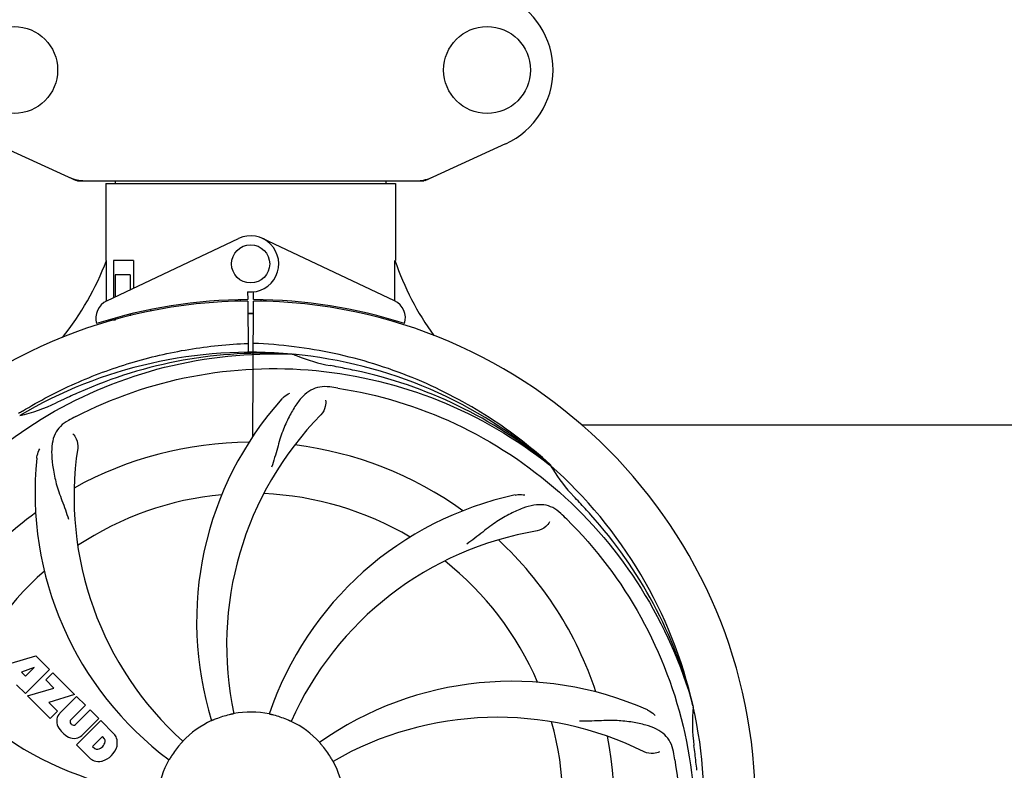
# Model space of a CAD drawing. Units: millimetres. Extents: x 18687 to 23553, y 1675 to 8407.
# Drawn here: x 20474 to 20681, y 4134 to 4292 of the extents above; entities that cross this region are included whole.
import ezdxf

# ---------------------------------------------------------------- set-up
doc = ezdxf.new("R2010")
doc.units = ezdxf.units.MM
doc.layers.add('COTAS', color=7, linetype='Continuous')
doc.styles.add('ARIAL', font='arial.ttf')
doc.dimstyles.new('Diseño_PlanosFabricacion', dxfattribs={"dimtxt": 40, "dimasz": 45, "dimexe": 10, "dimexo": 10, "dimgap": 10, "dimtad": 1, "dimtih": 1, "dimtoh": 1, "dimdec": 0, "dimzin": 1, "dimdsep": 46, "dimtxsty": 'ARIAL', "dimcen": 15, "dimadec": 0, "dimazin": 0, "dimtp": 0.05, "dimtm": 0.05, "dimtfac": 1, "dimtdec": 0, "dimtofl": 0, "dimtmove": 0, "dimatfit": 3, "dimfxl": 0, "dimtolj": 1, "dimarcsym": 0})

# ---------------------------------------------------------------- blocks, each defined once
blk = doc.blocks.new('*D5')
at = {"layer": 'COTAS', "color": 0, "lineweight": -2}
for p, q in [((21782.46, 4308.17), (21782.46, 3831.11)), ((19262.46, 4036.67), (19262.46, 3831.11)), ((19307.46, 3841.11), (21737.46, 3841.11))]:
    blk.add_line(p, q, dxfattribs=at)
at = {"layer": 'COTAS', "color": 0}
for points in [[(19307.46, 3848.61), (19307.46, 3833.61), (19262.46, 3841.11)], [(21737.46, 3848.61), (21737.46, 3833.61), (21782.46, 3841.11)]]:
    blk.add_solid(points, dxfattribs=at)
at = {"layer": 'Defpoints', "color": 0}
for p in [(21782.46, 4318.17), (19262.46, 4046.67), (21782.46, 3841.11)]:
    blk.add_point(p, dxfattribs=at)
at = {"layer": 'COTAS', "color": 0, "insert": (20384.96, 3871.53), "char_height": 40, "attachment_point": 5, "style": 'ARIAL'}
blk.add_mtext('\\A1;2520 mm', dxfattribs=at)
blk = doc.blocks.new('A$C45C9282E')
for p, q in [((1248.44, 307.75), (1265.36, 300.03)), ((1338.64, 300.03), (1355.56, 307.75)), ((1265.66, 299.96), (1338.34, 299.96)), ((1273.58, 299.96), (1273.58, 299.38)), ((1330.42, 299.96), (1330.42, 299.38)), ((1271.6, 299.38), (1271.6, 283.21)), ((1271.6, 299.38), (1271.6, 283.21)), ((1271.6, 299.38), (1332.4, 299.38)), ((1332.4, 299.38), (1332.4, 283.21)), ((1332.4, 299.38), (1332.4, 283.21)), ((1271.79, 274.74), (1299.48, 287.84)), ((1332.21, 274.74), (1304.52, 287.84)), ((1271.76, 275.01), (1271.7, 283.21)), ((1277.42, 283.21), (1273.2, 283.21)), ((1273.2, 283.21), (1273.2, 275.4)), ((1277.42, 283.21), (1277.42, 277.4)), ((1276.71, 280.21), (1273.57, 280.21)), ((1273.57, 280.21), (1273.57, 275.58)), ((1276.71, 280.21), (1276.71, 277.07)), ((1271.76, 274.74), (1271.76, 275.01)), ((1301.37, 276.64), (1301.38, 275.01)), ((1302.62, 275.01), (1302.63, 276.64)), ((1299.83, 274.98), (1299.8, 274.67)), ((1301.39, 274.71), (1301.45, 263.94)), ((1302.45, 246.27), (1302.61, 274.71)), ((1304.17, 274.98), (1304.2, 274.67)), ((1273.57, 271.13), (1273.57, 270.71)), ((1276.71, 271.96), (1276.71, 271.63)), ((1280.95, 272.9), (1280.95, 272.58)), ((1271.79, 270.29), (1271.79, 270.62)), ((1273.57, 270.71), (1272.32, 270.71)), ((1310.69, 263.55), (1310.93, 263.54)), ((1371.51, 248.71), (1500, 248.71)), ((1364.77, 240.33), (1364.96, 240.19)), ((1365.05, 240.25), (1364.86, 240.43)), ((1249.07, 197.89), (1256.89, 200.25)), ((1256.89, 200.25), (1259.78, 197.37)), ((1256.53, 197.75), (1253.89, 196.76)), ((1253.89, 196.76), (1254.71, 195.94)), ((1259.78, 197.37), (1254.69, 192.28)), ((1254.71, 195.94), (1256.53, 197.75)), ((1258.97, 195.15), (1260.48, 196.66)), ((1260.48, 196.66), (1265.02, 192.12)), ((1260.7, 193.42), (1258.97, 195.15)), ((1254.69, 192.28), (1252.84, 194.12)), ((1255.11, 191.85), (1260.7, 193.42)), ((1259.89, 187.07), (1255.11, 191.85)), ((1265.02, 192.12), (1259.64, 190.44)), ((1259.64, 190.44), (1261.45, 188.63)), ((1261.9, 188.15), (1265.45, 191.7)), ((1265.45, 191.7), (1267.29, 189.85)), ((1261.45, 188.63), (1259.89, 187.07)), ((1267.29, 189.85), (1264.24, 186.8)), ((1265.23, 185.82), (1268.28, 188.87)), ((1268.28, 188.87), (1270.1, 187.04)), ((1394.88, 189.76), (1394.95, 189.53)), ((1265.43, 181.53), (1270.52, 186.62)), ((1270.1, 187.04), (1266.55, 183.5)), ((1270.52, 186.62), (1273.28, 183.86)), ((1264.26, 185.97), (1264.4, 185.84)), ((1270.87, 183.26), (1268.81, 181.21)), ((1271.31, 182.82), (1270.87, 183.26)), ((1268.19, 178.77), (1265.43, 181.53)), ((1268.81, 181.21), (1269.25, 180.76))]:
    blk.add_line(p, q)
for centre, radius in [((1252.35, 323.21), 9.12), ((1351.65, 323.21), 9.12), ((1302, 282.51), 4)]:
    blk.add_circle(centre, radius)
for centre, radius, start, end in [((1348.5, 323.21), 17, 294.5295, 65.4705), ((1267.14, 307.5), 7.53, 245.4479, 270.0225), ((1336.86, 307.53), 7.57, 270.0042, 280.8771), ((1336.85, 307.53), 7.57, 280.9387, 294.5167), ((1302, 282.51), 5.9, 263.9123, 115.3333), ((1216.05, 304.21), 59.48, 321.3399, 339.3328), ((1389.03, 302.63), 59.96, 198.89, 215.9101), ((1302, 168.71), 106.3, 90.3322, 107.7079), ((1302, 168.71), 106.3, 72.2921, 89.6678), ((1302, 168.71), 106, 90.3322, 269.6678), ((1273.5, 271.12), 4, 115.3333, 196.6298), ((1302, 168.71), 106, 270.3322, 89.6678), ((1330.5, 271.12), 4, 343.3702, 64.6667), ((1302, 168.71), 103.35, 90, 90.334), ((1302, 168.71), 103.35, 89.666, 90.334), ((1302, 168.71), 103.32, 89.6663, 90.3337), ((1297.97, 276.27), 26.46, 192.1297, 192.816), ((1298.05, 277.22), 26.54, 194.1848, 194.7336), ((1302, 168.71), 95.24, 84.766, 120.6079), ((1304.55, 169.17), 94.59, 86.28, 114.0932), ((1302, 168.71), 95.24, 48.766, 84.6079), ((1324.46, 294.17), 33.48, 246.1995, 247.7196), ((1324.85, 295.17), 34.55, 247.7531, 259.7572), ((1302, 168.71), 93.95, 78.6963, 79.7582), ((1251.59, -83.44), 351.09, 78.1224, 78.6945), ((1304.33, 167.58), 94.59, 50.28, 78.0931), ((1297.16, 103.7), 154.46, 81.376, 82.0204), ((1409.43, -64.92), 351.1, 114.1224, 114.6945), ((1246.19, 284.37), 34.47, 282.2574, 295.7674), ((1302, 168.71), 93.95, 114.6963, 115.7582), ((1360.65, 207.39), 70, 138.0568, 197.2752), ((1304.83, 168.14), 97.67, 121.3182, 121.8753), ((1336.45, 112.99), 154.78, 117.3764, 118.0196), ((1365.95, 202.43), 69, 135.4683, 192.0184), ((1302, 168.71), 76.34, 90.2607, 119.0406), ((1302, 168.71), 76.34, 54.2607, 83.0406), ((1333.92, 233.58), 69, 171.4682, 228.0184), ((1326.72, 234.48), 70, 174.0566, 233.2752), ((1302, 168.71), 95.24, 12.766, 48.6079), ((1393.91, 257.01), 33.48, 210.1995, 211.7196), ((1394.81, 257.59), 34.55, 211.7531, 223.7572), ((1302, 168.71), 65.62, 95.3057, 123.6102), ((1302, 168.71), 65.62, 59.3057, 87.6102), ((1372.18, 165.53), 70, 102.0566, 161.2752), ((1302, 168.71), 93.95, 42.6963, 43.7582), ((1113, -5.65), 351.1, 42.1224, 42.6945), ((1302, 168.71), 76.34, 126.2607, 155.0406), ((1259.64, 118.73), 154.79, 45.3764, 46.0196), ((1303.22, 166.43), 94.59, 14.28, 42.0931), ((1373.55, 158.4), 69, 99.4682, 156.0184), ((1302, 168.71), 76.34, 18.2607, 47.0406), ((1302, 168.71), 65.62, 23.3057, 51.6102), ((1302, 168.71), 65.62, 131.3057, 159.6102), ((1289.69, 239.95), 69, 207.4682, 264.0184), ((1283.34, 236.45), 70, 210.0575, 269.2752), ((1356.91, 124.88), 70, 66.0568, 125.2752), ((1263.76, 186.47), 2.5, 137.9889, 168.5333), ((1302, 168.71), 19.69, 78.5901, 100.3664), ((1302, 168.71), 95.24, 336.766, 12.6081), ((1429.24, 186.05), 34.47, 174.2573, 187.7673), ((1264.29, 186.6), 3.01, 172.9278, 203.9507), ((1264.69, 186.4), 0.602, 137.5648, 225), ((1302, 168.71), 19.69, 114.5901, 136.3664), ((1302, 168.71), 19.65, 103.2896, 111.7124), ((1302, 168.71), 19.65, 67.2896, 75.7124), ((1302, 168.71), 19.69, 42.5901, 64.3664), ((1353.83, 118.31), 69, 63.4682, 120.0184), ((1302, 168.71), 65.62, 347.3057, 15.6102), ((1266.55, 188.15), 5.73, 208.9515, 241.0485), ((1264.82, 186.26), 0.602, 225, 312.4352), ((1265, 185.89), 3.01, 246.0477, 277.0726), ((1264.88, 185.36), 2.5, 281.4667, 312.0111), ((1269.53, 182.54), 1.96, 281.1957, 350.147), ((1270.7, 182.34), 0.778, 350.147, 38.0547), ((1270.38, 181.4), 3.81, 24.2948, 40.2128), ((1270.74, 181.94), 3.27, 348.0248, 18.305), ((1302, 168.71), 76.34, 342.2607, 11.0406), ((1269.73, 181.38), 0.778, 231.9453, 283.2407), ((1269.63, 182.42), 4.46, 285.0002, 344.9998), ((1302, 168.71), 19.65, 139.2896, 147.7124), ((1302, 168.71), 19.65, 31.2896, 39.7124), ((1238.68, 153.23), 154.45, 9.376, 10.0204), ((1302, 168.71), 93.95, 6.6949, 7.7582), ((1270.58, 181.55), 3.66, 229.3209, 245.8629), ((1270.11, 181.31), 3.27, 251.695, 281.9752), ((1302, 168.71), 19.69, 150.5901, 172.3664), ((1302, 168.71), 19.69, 6.5901, 28.3664), ((1046.53, 138.73), 351.18, 6.1223, 6.6942)]:
    blk.add_arc(centre, radius, start, end)
for start_param, end_param in [(-1.666818, -1.653126), (-1.674019, -1.673496)]:
    blk.add_ellipse((1302, 334.33), major_axis=(0, 621.57), ratio=0.048908, start_param=start_param, end_param=end_param)
for points in [[(1265.66, 299.96), (1265.56, 299.96), (1265.45, 299.99), (1265.36, 300.03)], [(1338.64, 300.03), (1338.55, 299.99), (1338.44, 299.96), (1338.34, 299.96)]]:
    blk.add_open_spline(points, degree=3)
for points, knots in [([(1254.06, 251.59), (1257.62, 253.75), (1265.02, 257.63), (1276.76, 261.98), (1288.96, 264.82), (1297.28, 265.66), (1301.44, 265.82)], [0, 0, 0, 0, 0.250002, 0.500003, 0.750003, 1, 1, 1, 1]), ([(1364.86, 240.43), (1360.63, 244.27), (1351.47, 251.23), (1336.14, 259.09), (1319.68, 264.17), (1308.27, 265.6), (1302.56, 265.82)], [0, 0, 0, 0, 0.250004, 0.500004, 0.749997, 1, 1, 1, 1]), ([(1224.25, 213.24), (1228.1, 220.92), (1238.17, 235.35), (1258.87, 251.88), (1283.74, 262.07), (1301.73, 263.91), (1310.69, 263.55)], [0, 0, 0, 0, 0.244703, 0.492965, 0.744714, 1, 1, 1, 1]), ([(1265.27, 250.44), (1272.9, 254.38), (1289.52, 260.14), (1315.99, 261.35), (1342.1, 254.97), (1357.74, 245.88), (1364.77, 240.33)], [0, 0, 0, 0, 0.244703, 0.492965, 0.744714, 1, 1, 1, 1]), ([(1318.6, 256.67), (1317.91, 256.76), (1316.54, 256.79), (1314.57, 256.09), (1312.87, 254.73), (1311.38, 252.78), (1309.97, 250.3), (1308.88, 247.87), (1308.13, 245.65), (1307.42, 243.11), (1306.87, 241.15), (1306.38, 239.84)], [0, 0, 0, 0, 0.092652, 0.179011, 0.271296, 0.377961, 0.503705, 0.649499, 0.729611, 0.814613, 1, 1, 1, 1]), ([(1320.32, 256.42), (1328.82, 255.13), (1345.65, 250.01), (1367.77, 235.44), (1385.14, 214.93), (1392.45, 198.39), (1394.88, 189.76)], [0, 0, 0, 0, 0.244703, 0.492965, 0.744714, 1, 1, 1, 1]), ([(1308.59, 254.18), (1308.71, 254.32), (1309.2, 254.8), (1309.78, 255.18), (1310.23, 255.38)], [0, 0, 0, 0, 0.271872, 1, 1, 1, 1]), ([(1317.74, 253.87), (1317.82, 253.45), (1317.72, 252.34), (1317.23, 251.3), (1316.76, 250.82)], [0, 0, 0, 0, 0.388616, 1, 1, 1, 1]), ([(1263.73, 249.63), (1263.12, 249.3), (1261.99, 248.52), (1260.81, 246.8), (1260.24, 244.7), (1260.17, 242.25), (1260.49, 239.42), (1261.03, 236.82), (1261.73, 234.59), (1262.64, 232.12), (1263.35, 230.21), (1263.74, 228.88)], [0, 0, 0, 0, 0.092726, 0.179136, 0.271447, 0.378126, 0.503857, 0.649623, 0.72972, 0.8147, 1, 1, 1, 1]), ([(1264.69, 246.86), (1264.99, 246.56), (1265.57, 245.61), (1265.78, 244.48), (1265.68, 243.82)], [0, 0, 0, 0, 0.388617, 1, 1, 1, 1]), ([(1257.1, 241.73), (1257.12, 241.91), (1257.23, 242.59), (1257.47, 243.24), (1257.72, 243.66)], [0, 0, 0, 0, 0.271838, 1, 1, 1, 1]), ([(1357.57, 233.98), (1357.75, 234.02), (1358.42, 234.12), (1359.12, 234.09), (1359.6, 233.99)], [0, 0, 0, 0, 0.271836, 1, 1, 1, 1]), ([(1367.13, 230.11), (1366.63, 230.6), (1365.53, 231.42), (1363.54, 232.02), (1361.36, 231.91), (1359.01, 231.22), (1356.41, 230.04), (1354.12, 228.72), (1352.21, 227.37), (1350.14, 225.74), (1348.54, 224.48), (1347.39, 223.69)], [0, 0, 0, 0, 0.09272, 0.179125, 0.271434, 0.378112, 0.503845, 0.649613, 0.729712, 0.814694, 1, 1, 1, 1]), ([(1364.79, 228.35), (1364.6, 227.97), (1363.87, 227.13), (1362.86, 226.57), (1362.2, 226.46)], [0, 0, 0, 0, 0.388617, 1, 1, 1, 1]), ([(1368.37, 228.9), (1374.49, 222.86), (1385.1, 208.83), (1394.43, 184.03), (1396.43, 157.24), (1392.62, 139.55), (1389.51, 131.14)], [0, 0, 0, 0, 0.244703, 0.492965, 0.744714, 1, 1, 1, 1]), ([(1385.32, 188.86), (1385.49, 188.78), (1386.09, 188.47), (1386.64, 188.03), (1386.96, 187.66)], [0, 0, 0, 0, 0.271873, 1, 1, 1, 1]), ([(1294.73, 186.97), (1294.61, 186.93), (1294.44, 186.86), (1294.22, 186.77), (1294.09, 186.71), (1293.98, 186.67), (1293.89, 186.62), (1293.85, 186.62), (1293.81, 186.59), (1293.81, 186.6)], [0, 0, 0, 0, 0.384578, 0.558798, 0.710455, 0.834291, 0.925436, 0.981124, 1, 1, 1, 1]), ([(1298.46, 188.06), (1298.46, 188.06), (1298.42, 188.06), (1298.38, 188.04), (1298.29, 188.02), (1298.17, 188), (1298.02, 187.96), (1297.79, 187.91), (1297.61, 187.87), (1297.48, 187.84)], [0, 0, 0, 0, 0.01912, 0.07512, 0.166634, 0.29019, 0.441474, 0.614873, 1, 1, 1, 1]), ([(1306.85, 187.76), (1306.73, 187.79), (1306.55, 187.84), (1306.32, 187.89), (1306.17, 187.92), (1306.06, 187.95), (1305.96, 187.97), (1305.93, 187.99), (1305.89, 187.99), (1305.89, 188)], [0, 0, 0, 0, 0.384577, 0.558797, 0.710453, 0.834289, 0.925434, 0.981123, 1, 1, 1, 1]), ([(1310.51, 186.45), (1310.51, 186.44), (1310.48, 186.47), (1310.43, 186.47), (1310.34, 186.52), (1310.23, 186.56), (1310.1, 186.63), (1309.88, 186.72), (1309.71, 186.79), (1309.59, 186.84)], [0, 0, 0, 0, 0.01912, 0.07512, 0.166634, 0.29019, 0.441474, 0.614873, 1, 1, 1, 1]), ([(1390.78, 180.1), (1390.66, 180.79), (1390.26, 182.1), (1388.99, 183.76), (1387.17, 184.95), (1384.86, 185.77), (1382.07, 186.34), (1379.44, 186.63), (1377.1, 186.66), (1374.47, 186.55), (1372.44, 186.47), (1371.05, 186.51)], [0, 0, 0, 0, 0.092738, 0.179166, 0.271488, 0.378167, 0.50389, 0.649645, 0.729737, 0.814712, 1, 1, 1, 1]), ([(1287.76, 182.29), (1287.77, 182.28), (1287.73, 182.26), (1287.71, 182.22), (1287.64, 182.15), (1287.57, 182.06), (1287.47, 181.95), (1287.31, 181.77), (1287.19, 181.63), (1287.1, 181.53)], [0, 0, 0, 0, 0.01912, 0.07512, 0.166634, 0.29019, 0.441474, 0.614873, 1, 1, 1, 1]), ([(1317.12, 181.27), (1317.04, 181.37), (1316.92, 181.51), (1316.77, 181.69), (1316.67, 181.8), (1316.59, 181.89), (1316.53, 181.96), (1316.51, 182), (1316.48, 182.02), (1316.48, 182.03)], [0, 0, 0, 0, 0.384578, 0.558798, 0.710456, 0.834292, 0.925436, 0.981124, 1, 1, 1, 1]), ([(1387.85, 180.05), (1387.48, 179.85), (1386.39, 179.6), (1385.25, 179.75), (1384.65, 180.05)], [0, 0, 0, 0, 0.388615, 1, 1, 1, 1]), ([(1285.38, 179.21), (1285.32, 179.1), (1285.22, 178.95), (1285.1, 178.75), (1285.02, 178.62), (1284.96, 178.52), (1284.91, 178.43), (1284.88, 178.41), (1284.87, 178.37), (1284.86, 178.37)], [0, 0, 0, 0, 0.384577, 0.558796, 0.710453, 0.834288, 0.925434, 0.981123, 1, 1, 1, 1]), ([(1319.31, 178.06), (1319.3, 178.06), (1319.29, 178.1), (1319.26, 178.13), (1319.22, 178.21), (1319.15, 178.32), (1319.08, 178.45), (1318.96, 178.65), (1318.86, 178.81), (1318.8, 178.92)], [0, 0, 0, 0, 0.01912, 0.07512, 0.166634, 0.29019, 0.441474, 0.614873, 1, 1, 1, 1]), ([(1391.07, 178.39), (1392.47, 169.91), (1392.81, 152.33), (1385.78, 126.78), (1371.65, 103.92), (1358.17, 91.86), (1350.72, 86.88)], [0, 0, 0, 0, 0.244703, 0.492965, 0.744714, 1, 1, 1, 1])]:
    blk.add_open_spline(points, degree=3, knots=knots)

msp = doc.modelspace()

# ---------------------------------------------------------------- block references
msp.add_blockref('A$C45C9282E', (19220.46, 3957.95))

# ---------------------------------------------------------------- dimensions: what is measured, and where the dimension line sits
at = {"layer": 'COTAS'}
dim = msp.add_linear_dim(base=(21782.46, 3841.11), p1=(19262.46, 4046.67), p2=(21782.46, 4318.17), dimstyle='Diseño_PlanosFabricacion', override={"dimpost": ' mm'}, dxfattribs=at)
dim.commit()
dim.dimension.update_dxf_attribs({"geometry": '*D5', "text_midpoint": (20384.96, 3841.11), "dimtype": 160})

doc.saveas('drawing.dxf')
